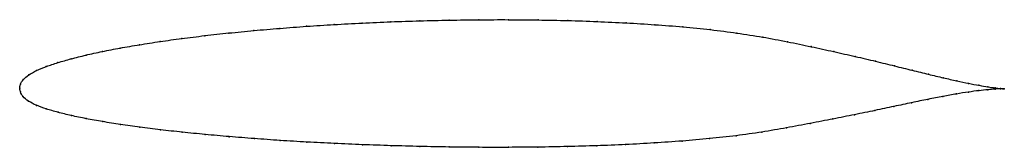
# Model space of a CAD drawing. Units: metres. Extents: x 0 to 1, y -0.06 to 0.07.
import ezdxf

# ---------------------------------------------------------------- set-up
doc = ezdxf.new("R2010")
doc.units = ezdxf.units.M

msp = doc.modelspace()

# ---------------------------------------------------------------- linework, layer by layer
at = {"color": 1}
msp.add_open_spline([(1, -0.0009), (0.998, -0.0007), (0.9933, -0.0002), (0.9836, 0.0012), (0.9746, 0.0027), (0.964, 0.0048), (0.9519, 0.0073), (0.9383, 0.0104), (0.9231, 0.014), (0.9066, 0.0181), (0.8887, 0.0225), (0.8694, 0.0273), (0.8488, 0.0322), (0.827, 0.0371), (0.804, 0.0421), (0.7799, 0.0472), (0.7548, 0.052), (0.7286, 0.0561), (0.7016, 0.0596), (0.6737, 0.0624), (0.6452, 0.0646), (0.6161, 0.0664), (0.5866, 0.0678), (0.5568, 0.0688), (0.5267, 0.0694), (0.4965, 0.0697), (0.4664, 0.0696), (0.4363, 0.0692), (0.4064, 0.0685), (0.3769, 0.0675), (0.3478, 0.0663), (0.3192, 0.0647), (0.2913, 0.0629), (0.2641, 0.0608), (0.2377, 0.0586), (0.2122, 0.0561), (0.1878, 0.0534), (0.1644, 0.0505), (0.1423, 0.0474), (0.1214, 0.0441), (0.1018, 0.0408), (0.0837, 0.0372), (0.067, 0.0336), (0.052, 0.0298), (0.0385, 0.0259), (0.0267, 0.022), (0.0168, 0.0179), (0.0089, 0.0134), (0.0032, 0.0086), (0.0003, 0.0039), (-0.0001, -0.0013), (0, 0.0013), (0.0002, -0.0039), (0.0028, -0.0087), (0.0086, -0.0134), (0.0166, -0.0177), (0.0267, -0.0213), (0.0386, -0.0247), (0.0522, -0.028), (0.0673, -0.0312), (0.084, -0.0342), (0.1022, -0.0371), (0.1218, -0.0399), (0.1427, -0.0425), (0.1649, -0.045), (0.1882, -0.0473), (0.2127, -0.0495), (0.2381, -0.0515), (0.2644, -0.0534), (0.2916, -0.055), (0.3195, -0.0565), (0.348, -0.0577), (0.377, -0.0587), (0.4065, -0.0595), (0.4362, -0.0601), (0.4662, -0.0604), (0.4963, -0.0604), (0.5263, -0.0602), (0.5563, -0.0596), (0.5861, -0.0588), (0.6155, -0.0576), (0.6445, -0.056), (0.673, -0.054), (0.7008, -0.0516), (0.7278, -0.0486), (0.7539, -0.0449), (0.7791, -0.0405), (0.8032, -0.036), (0.8262, -0.0315), (0.8481, -0.0271), (0.8687, -0.0228), (0.8881, -0.0187), (0.9061, -0.0149), (0.9227, -0.0114), (0.9379, -0.0084), (0.9517, -0.006), (0.9639, -0.004), (0.9745, -0.0026), (0.9835, -0.0016), (0.9933, -0.0008), (0.998, -0.0008), (1, -0.0009)], degree=3, knots=[0, 0, 0, 0, 0.019802, 0.029703, 0.039604, 0.049505, 0.059406, 0.069307, 0.079208, 0.089109, 0.09901, 0.108911, 0.118812, 0.128713, 0.138614, 0.148515, 0.158416, 0.168317, 0.178218, 0.188119, 0.19802, 0.207921, 0.217822, 0.227723, 0.237624, 0.247525, 0.257426, 0.267327, 0.277228, 0.287129, 0.29703, 0.306931, 0.316832, 0.326733, 0.336634, 0.346535, 0.356436, 0.366337, 0.376238, 0.386139, 0.39604, 0.405941, 0.415842, 0.425743, 0.435644, 0.445545, 0.455446, 0.465347, 0.475248, 0.485149, 0.49505, 0.50495, 0.514851, 0.524752, 0.534653, 0.544554, 0.554455, 0.564356, 0.574257, 0.584158, 0.594059, 0.60396, 0.613861, 0.623762, 0.633663, 0.643564, 0.653465, 0.663366, 0.673267, 0.683168, 0.693069, 0.70297, 0.712871, 0.722772, 0.732673, 0.742574, 0.752475, 0.762376, 0.772277, 0.782178, 0.792079, 0.80198, 0.811881, 0.821782, 0.831683, 0.841584, 0.851485, 0.861386, 0.871287, 0.881188, 0.891089, 0.90099, 0.910891, 0.920792, 0.930693, 0.940594, 0.950495, 0.960396, 0.970297, 0.980198, 1, 1, 1, 1], dxfattribs=at)
for p in [(0.2642, 0.0608), (0.2914, 0.0629), (0.3193, 0.0647), (0.3479, 0.0662), (0.377, 0.0675), (0.4065, 0.0685), (0.4363, 0.0692), (0.4664, 0.0696), (0.4965, 0.0696), (0.5267, 0.0694), (0.5567, 0.0687), (0.5865, 0.0678), (0.616, 0.0664), (0.6451, 0.0645), (0.6736, 0.0623), (0.1646, 0.0504), (0.188, 0.0533), (0.2124, 0.056), (0.2379, 0.0585), (0.7014, 0.0595), (0.7285, 0.056), (0.7546, 0.0519), (0.102, 0.0407), (0.1216, 0.0441), (0.1425, 0.0474), (0.7798, 0.0472), (0.8038, 0.0422), (0.0673, 0.0335), (0.0839, 0.0372), (0.8268, 0.0372), (0.8486, 0.0322), (0.027, 0.022), (0.0388, 0.0259), (0.0522, 0.0298), (0.8692, 0.0273), (0.8885, 0.0226), (0.0093, 0.0133), (0.0171, 0.0179), (0.9064, 0.0181), (0.9229, 0.0141), (0.938, 0.0105), (0, 0), (0, 0), (0.0007, 0.0038), (0.0036, 0.0086), (0.9517, 0.0074), (0.9638, 0.0048), (0.9743, 0.0028), (0.9833, 0.0013), (0.9906, 0.0002), (0.0006, -0.0038), (0.0033, -0.0087), (0.9377, -0.0085), (0.9514, -0.006), (0.9636, -0.0041), (0.9742, -0.0026), (0.9832, -0.0017), (0.9906, -0.0011), (0.9962, -0.0005), (0.9962, -0.0008), (1, -0.0009), (1, -0.0009), (0.0089, -0.0134), (0.0169, -0.0176), (0.8879, -0.0187), (0.9059, -0.0149), (0.9225, -0.0115), (0.027, -0.0213), (0.0389, -0.0247), (0.0524, -0.028), (0.8479, -0.0272), (0.8685, -0.0229), (0.0676, -0.0311), (0.0843, -0.0342), (0.1025, -0.0371), (0.122, -0.0398), (0.803, -0.036), (0.826, -0.0315), (0.1429, -0.0425), (0.1651, -0.045), (0.1884, -0.0473), (0.2128, -0.0495), (0.7277, -0.0485), (0.7538, -0.0448), (0.7789, -0.0405), (0.2383, -0.0515), (0.2646, -0.0533), (0.2917, -0.055), (0.3196, -0.0564), (0.3481, -0.0577), (0.3771, -0.0587), (0.4065, -0.0595), (0.5563, -0.0596), (0.586, -0.0587), (0.6154, -0.0575), (0.6444, -0.0559), (0.6728, -0.054), (0.7006, -0.0515), (0.4362, -0.06), (0.4662, -0.0603), (0.4963, -0.0603), (0.5263, -0.0601)]:
    msp.add_point(p)

doc.saveas('drawing.dxf')
